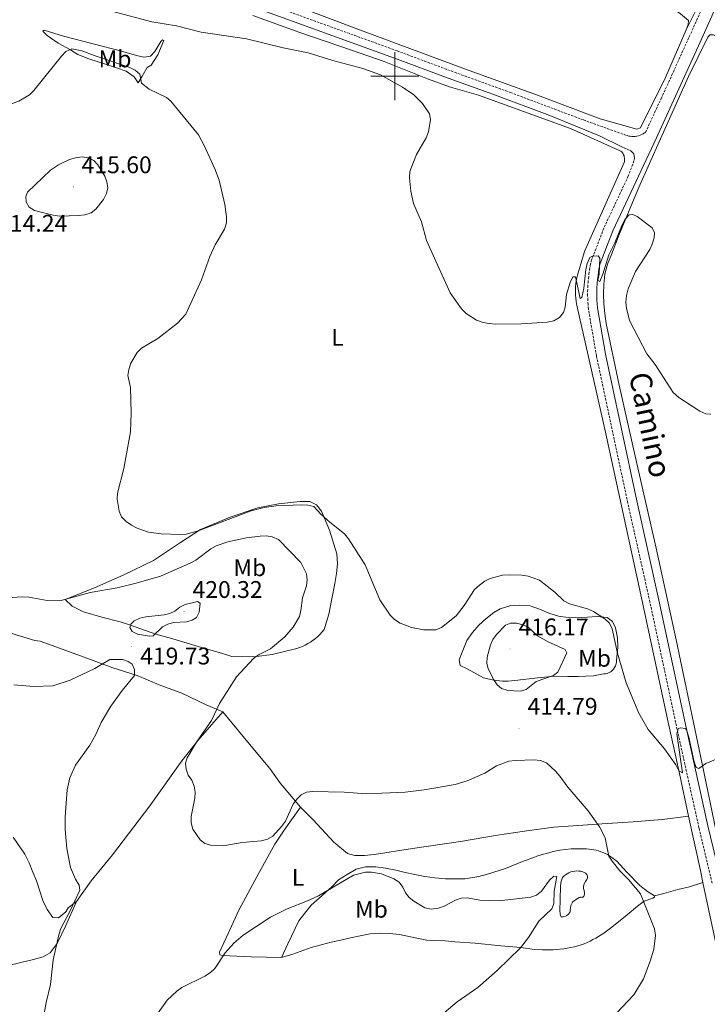
# Model space of a CAD drawing. Units: metres. Extents: x 572681 to 577167, y 4707598 to 4710616.
# Drawn here: x 576344 to 576630, y 4708614 to 4709024 of the extents above; entities that cross this region are included whole.
import ezdxf
from ezdxf.enums import TextEntityAlignment as Align

# ---------------------------------------------------------------- set-up
doc = ezdxf.new("R2010")
doc.units = ezdxf.units.M
doc.header["$MEASUREMENT"] = 0
doc.linetypes.add('TRAZOSX2', pattern=[1.5, 1, -0.5])
for name, color, linetype, lineweight in [('Carátula', 7, 'Continuous', 5), ('Level 12', 142, 'Continuous', 0), ('Level 20', 19, 'Continuous', 0), ('Level 21', 19, 'Continuous', 0), ('Level 36', 19, 'Continuous', 40), ('Level 37', 92, 'Continuous', 0), ('Level 41', 39, 'Continuous', 0), ('Level 44', 19, 'Continuous', 0), ('Level 5', 36, 'Continuous', 0), ('Level 51', 142, 'Continuous', 0), ('Level 63', 7, 'Continuous', 0), ('Level 7', 1, 'Continuous', 0)]:
    doc.layers.add(name, color=color, linetype=linetype, lineweight=lineweight)
doc.styles.add('Arial', font='ARIAL.TTF', dxfattribs={"height": 0.2})

# ---------------------------------------------------------------- blocks, each defined once
blk = doc.blocks.new('5PATER')
at = {"layer": 'Carátula', "linetype": 'Continuous', "lineweight": 5}
h = blk.add_hatch(color=250, dxfattribs=at)
edge = h.paths.add_edge_path()
edge.add_ellipse((0, 0), major_axis=(-1.33, -1.34), ratio=0.999422, start_angle=0, end_angle=360)

msp = doc.modelspace()

# ---------------------------------------------------------------- linework, layer by layer
at = {"layer": 'Level 12', "color": 142, "linetype": 'Continuous', "lineweight": 0}
msp.add_polyline3d([(576578.01, 4708658.21, 419.35), (576578.65, 4708658.71, 419.35), (576578.91, 4708659.43, 419.35), (576578.9, 4708660.15, 419.35), (576578.74, 4708661.09, 419.35), (576578.5, 4708661.99, 419.35), (576578.45, 4708662.86, 419.35), (576578.74, 4708663.96, 419.35), (576579.34, 4708664.87, 419.35), (576579.82, 4708665.63, 419.35), (576580.15, 4708666.39, 419.35), (576580.14, 4708667.07, 419.35), (576579.83, 4708667.75, 419.35), (576579.26, 4708668.27, 419.35), (576578.16, 4708668.9, 419.35), (576577.35, 4708669.11, 419.35), (576576.52, 4708669.23, 419.35), (576575.68, 4708669.26, 419.35), (576574.84, 4708669.21, 419.35), (576574.02, 4708669.06, 419.35), (576573.21, 4708668.83, 419.35), (576572.43, 4708668.51, 419.35), (576571.7, 4708668.11, 419.35), (576571.01, 4708667.63, 419.35), (576570.37, 4708667.08, 419.35), (576569.8, 4708666.47, 419.35), (576569.21, 4708665.02, 419.35), (576568.89, 4708663.06, 419.35), (576568.77, 4708657.28, 419.35), (576568.67, 4708652.86, 419.35), (576568.76, 4708651.42, 419.35), (576568.88, 4708650.74, 419.35), (576569.27, 4708650.14, 419.35), (576569.61, 4708650.15, 419.35), (576570.06, 4708650.19, 419.35), (576570.66, 4708650.35, 419.35), (576571.49, 4708650.73, 419.35), (576571.7, 4708650.85, 419.35), (576571.9, 4708650.98, 419.35), (576572.09, 4708651.13, 419.35), (576572.26, 4708651.29, 419.35), (576572.42, 4708651.47, 419.35), (576572.56, 4708651.66, 419.35), (576572.69, 4708651.86, 419.35), (576572.8, 4708652.07, 419.35), (576572.89, 4708652.29, 419.35), (576572.96, 4708652.52, 419.35), (576573.01, 4708652.75, 419.35), (576573.15, 4708654.19, 419.35), (576573.17, 4708654.52, 419.35), (576573.23, 4708654.84, 419.35), (576573.32, 4708655.15, 419.35), (576573.44, 4708655.46, 419.35), (576573.59, 4708655.75, 419.35), (576573.77, 4708656.03, 419.35), (576573.97, 4708656.29, 419.35), (576574.2, 4708656.52, 419.35), (576574.45, 4708656.73, 419.35), (576574.72, 4708656.92, 419.35), (576575, 4708657.08, 419.35), (576576.02, 4708657.81, 419.35), (576576.65, 4708658.19, 419.35), (576577.14, 4708658.28, 419.35), (576577.48, 4708658.32, 419.35), (576578.01, 4708658.21, 419.35)], dxfattribs=at)
at = {"layer": 'Level 20', "color": 19, "linetype": 'Continuous', "lineweight": 0, "ltscale": 0.5}
for points in [[(576621.23, 4709019.33, 402.94), (576612.53, 4708999.44, 403.31), (576602.19, 4708978.55, 403.86), (576600.69, 4708978, 403.86), (576585.38, 4708982.21, 404.23), (576559.36, 4708992.12, 404.6), (576529.48, 4709002.89, 404.42), (576486.85, 4709018.74, 404.42), (576441.56, 4709035.98, 404.23), (576434.57, 4709039.15, 404.23), (576433.51, 4709039.9, 404.23)], [(576621.23, 4709019.33, 402.94), (576627.03, 4709030.9, 403.55)]]:
    msp.add_polyline3d(points, dxfattribs=at)
at = {"layer": 'Level 21', "color": 19, "linetype": 'TRAZOSX2', "lineweight": 0}
for points in [[(576435.2, 4709034.39, 404.87), (576501, 4709010.56, 405.17), (576523.41, 4709002.17, 405.17), (576548.05, 4708993.23, 404.8), (576578.47, 4708981.78, 404.43), (576596.6, 4708975.26, 404.43), (576597.27, 4708975.09, 404.49), (576597.96, 4708974.98, 404.54), (576598.65, 4708974.92, 404.59), (576599.35, 4708974.92, 404.63), (576600.04, 4708974.97, 404.65), (576600.73, 4708975.08, 404.67), (576601.4, 4708975.24, 404.68), (576602.06, 4708975.45, 404.68), (576602.71, 4708975.72, 404.66), (576603.32, 4708976.04, 404.64), (576603.91, 4708976.4, 404.61), (576604.29, 4708976.63, 404.61), (576610.73, 4708990.62, 403.6), (576622.45, 4709016.35, 403.42), (576634.54, 4709043.53, 403.42)], [(576587.1, 4708937.12, 405.92), (576596.99, 4708958.19, 405.21), (576599.62, 4708965.09, 404.61)], [(576631.98, 4708664.19, 413.3), (576626.51, 4708687.2, 412.37), (576617.43, 4708728.16, 410.72), (576606.11, 4708781.14, 409.06), (576596.89, 4708822.43, 407.95), (576583.88, 4708883.57, 406.84), (576580.53, 4708903.1, 406.66), (576580.37, 4708905, 406.68), (576580.26, 4708906.8, 406.68), (576580.21, 4708908.61, 406.67), (576580.21, 4708910.41, 406.65), (576580.27, 4708912.21, 406.61), (576580.37, 4708914.01, 406.56), (576580.53, 4708915.81, 406.5), (576580.73, 4708917.6, 406.42), (576580.99, 4708919.39, 406.33), (576581.31, 4708921.17, 406.22), (576581.72, 4708923.19, 406.1), (576587.1, 4708937.12, 405.92)]]:
    msp.add_polyline3d(points, dxfattribs=at)
at = {"layer": 'Level 21', "color": 19, "linetype": 'Continuous', "lineweight": 0}
for points in [[(576635.71, 4708665.08, 413.3), (576630.24, 4708688.06, 412.37), (576621.17, 4708728.98, 410.72), (576609.86, 4708781.95, 409.06), (576600.63, 4708823.25, 407.95), (576587.64, 4708884.29, 406.84), (576584.33, 4708903.59, 406.66), (576584.19, 4708905.28, 406.68), (576584.09, 4708906.97, 406.68), (576584.04, 4708908.66, 406.67), (576584.04, 4708910.35, 406.65), (576584.09, 4708912.05, 406.61), (576584.19, 4708913.74, 406.56), (576584.34, 4708915.42, 406.5), (576584.53, 4708917.11, 406.42), (576584.78, 4708918.78, 406.33), (576585.07, 4708920.45, 406.22), (576585.41, 4708922.11, 406.1), (576590.62, 4708935.61, 405.92), (576608.82, 4708974.37, 404.61), (576615.26, 4708988.36, 403.6), (576627, 4709014.13, 403.42), (576639.05, 4709041.24, 403.42)], [(576599.62, 4708965.09, 404.61), (576599.76, 4708965.85, 404.61), (576599.37, 4708967.66, 404.61), (576598.14, 4708968.93, 404.61), (576594.42, 4708970.55, 404.61), (576585.16, 4708975.13, 404.43), (576564.44, 4708983.59, 404.43), (576540.85, 4708992.47, 404.61), (576522.27, 4708999.13, 405.17), (576499.88, 4709007.51, 405.17), (576434.07, 4709031.35, 404.87)]]:
    msp.add_polyline3d(points, dxfattribs=at)
at = {"layer": 'Level 36', "color": 92, "linetype": 'Continuous', "lineweight": 0}
for points in [[(576433.51, 4709039.9, 404.23), (576433.42, 4709040.88, 404.23), (576433.49, 4709041.94, 404.23), (576434.99, 4709042.86, 404.23), (576460.33, 4709053.04, 404.05), (576492.44, 4709066.31, 404.05), (576527.63, 4709080.45, 403.68), (576530.56, 4709082.3, 403.13), (576531.99, 4709082.47, 402.94), (576533.59, 4709081.73, 402.94), (576552.6, 4709069.93, 403.31), (576580.77, 4709050.83, 403.13), (576609.22, 4709032.56, 402.94), (576618.81, 4709026.02, 402.94), (576622.09, 4709023.19, 402.94), (576621.96, 4709021.52, 402.94), (576621.23, 4709019.33, 402.94)], [(576440.99, 4709025.31, 404.79), (576460.58, 4709018.24, 404.64), (576481.99, 4709010.86, 404.79), (576495.61, 4709006.12, 404.79), (576513.61, 4708998.91, 404.64), (576523.14, 4708995.5, 404.79), (576534.87, 4708992.09, 404.38), (576573.02, 4708978.24, 404.38), (576594.05, 4708968.81, 404.38), (576594.38, 4708968.47, 404.44), (576594.68, 4708968.11, 404.49), (576594.94, 4708967.71, 404.53), (576595.16, 4708967.29, 404.56), (576595.33, 4708966.85, 404.57), (576595.46, 4708966.4, 404.57), (576595.54, 4708965.93, 404.56), (576595.57, 4708965.46, 404.53), (576595.56, 4708964.99, 404.49), (576595.5, 4708964.52, 404.44), (576595.39, 4708964.06, 404.38), (576588.53, 4708948.58, 405.3), (576578.95, 4708927.02, 406.4), (576575.97, 4708917.24, 406.4), (576575.7, 4708916.06, 406.47), (576575.49, 4708914.86, 406.52), (576575.33, 4708913.66, 406.55), (576575.21, 4708912.45, 406.58), (576575.15, 4708911.25, 406.59), (576575.14, 4708910.03, 406.59), (576575.17, 4708908.82, 406.58), (576575.26, 4708907.61, 406.55), (576575.39, 4708906.41, 406.52), (576575.58, 4708905.21, 406.47), (576575.81, 4708904.02, 406.4), (576587.33, 4708853.16, 407.33), (576603.01, 4708781.04, 409.36), (576613.13, 4708733.72, 410.46), (576618.38, 4708709.75, 411.2), (576622.19, 4708692.06, 412.09)], [(576814.63, 4709024.81, 401.15), (576801.76, 4709020.43, 401.15), (576780.46, 4709013.25, 401.15), (576763.45, 4709008.22, 401.33), (576748.53, 4709004.73, 401.52), (576733.82, 4709002.91, 401.7), (576718.51, 4709000.93, 401.88), (576703.26, 4708999.7, 402.62), (576689.96, 4709000.31, 402.62), (576674.84, 4709001.65, 402.81), (576664.24, 4709003.72, 402.81), (576656.73, 4709006.36, 402.99), (576644.89, 4709011.29, 402.99), (576635.32, 4709015.86, 403.18), (576632.59, 4709017.19, 403.18), (576631.08, 4709017.17, 403.36), (576630.18, 4709016.18, 403.36), (576622.21, 4708999.93, 403.18), (576610.49, 4708973.89, 403.73), (576601.35, 4708953.39, 404.65), (576593.33, 4708934.19, 406.31), (576590.1, 4708925.77, 406.68), (576588.48, 4708921.75, 406.86)], [(576393.34, 4708997.18, 411.01), (576391.69, 4708999.77, 411.01), (576388.3, 4709002.15, 411.16), (576384.36, 4709003.47, 411.16), (576380.5, 4709004.72, 411.31), (576376.64, 4709005.97, 411.31), (576372.86, 4709007.29, 411.31), (576368.17, 4709008.99, 411.01), (576365.23, 4709010.99, 410.12), (576360.09, 4709013.77, 409.53), (576355.49, 4709016.99, 408.79), (576353.68, 4709018.75, 408.05), (576354.22, 4709019.13, 408.05), (576362.24, 4709016.71, 407.75), (576374.66, 4709013.49, 407.6), (576386.32, 4709010.36, 407.6), (576392.67, 4709008.64, 407.46), (576395.7, 4709007.93, 407.75), (576396.84, 4709008, 407.75), (576398.44, 4709008.37, 407.6), (576400.2, 4709010.25, 407.16), (576402.81, 4709014.4, 406.71), (576403.43, 4709015.15, 406.71), (576403.96, 4709014.92, 407.01), (576401.48, 4709008.87, 408.05), (576398.71, 4709004.65, 408.79), (576397.11, 4709003.67, 409.08), (576395.03, 4709000.05, 409.83), (576393.34, 4708997.18, 411.01)], [(576588.48, 4708921.75, 406.86), (576587.39, 4708917.58, 406.86), (576586.98, 4708913.5, 406.86), (576586.81, 4708909.27, 406.86), (576587, 4708905.26, 406.86), (576587.42, 4708901.19, 406.13), (576587.92, 4708897.12, 406.13), (576593.34, 4708871.49, 406.31), (576600.66, 4708838.79, 407.05), (576608.75, 4708803.53, 408.16), (576616.96, 4708765.4, 409.45), (576627.81, 4708713.77, 410.92), (576633.63, 4708685.74, 412.21)], [(576362.98, 4708782.28, 415.29), (576375.16, 4708787.11, 414.1), (576387.04, 4708792.4, 413.66), (576399.76, 4708798.44, 412.77), (576410.98, 4708806.01, 411.44), (576419.29, 4708811.33, 411.14), (576431.63, 4708816.47, 410.99), (576443.04, 4708820.39, 410.7), (576451.7, 4708822.07, 410.25), (576460.67, 4708823.05, 409.96), (576464.69, 4708823.02, 409.96), (576467.41, 4708821.63, 410.25), (576469.51, 4708818.96, 410.55), (576472.86, 4708811.04, 411.29), (576475.96, 4708801.23, 411.29), (576476.16, 4708797.13, 411.29), (576475.82, 4708793.03, 411.29), (576475.1, 4708788.94, 411.59), (576472.64, 4708776.14, 411.88), (576470.62, 4708769.71, 412.03), (576469.81, 4708768.71, 412.03), (576468.96, 4708767.77, 412.05), (576468.05, 4708766.87, 412.08), (576467.08, 4708766.03, 412.14), (576466.08, 4708765.24, 412.2), (576465.03, 4708764.52, 412.28), (576463.93, 4708763.85, 412.38), (576462.81, 4708763.25, 412.49), (576461.65, 4708762.71, 412.62), (576460.46, 4708762.24, 412.76), (576459.25, 4708761.84, 412.92), (576448.99, 4708759.34, 414.55), (576442.53, 4708758.56, 415.29), (576436.61, 4708758.31, 416.18), (576432.29, 4708758.49, 417.36), (576428.43, 4708759.81, 417.51), (576418.21, 4708762.63, 419), (576407.69, 4708765.83, 419.88), (576400.65, 4708767.86, 419.88), (576389.68, 4708771.67, 419.59), (576385.89, 4708772.91, 419.44), (576378.17, 4708774.87, 418.7), (576370.53, 4708777.14, 417.51), (576365.84, 4708779.45, 416.18), (576362.98, 4708782.28, 415.29)], [(576548.3, 4708779.72, 411.88), (576552.07, 4708779.92, 411.88), (576556.31, 4708779.59, 412.43), (576560.25, 4708778.19, 412.43), (576564.05, 4708776.5, 412.43), (576568.06, 4708775.26, 412.25), (576572.15, 4708774.7, 411.88), (576576.15, 4708774.59, 411.51), (576584.23, 4708775.21, 410.4), (576588.39, 4708774.73, 410.22), (576590.52, 4708773.09, 410.22), (576591.84, 4708770.39, 410.22), (576592.56, 4708766.24, 410.22), (576592.83, 4708762.24, 410.22), (576592.21, 4708757.02, 410.96), (576592.19, 4708756.22, 411.05), (576592.05, 4708755.42, 411.16), (576591.8, 4708754.65, 411.3), (576591.44, 4708753.93, 411.46), (576590.98, 4708753.27, 411.64), (576590.43, 4708752.68, 411.82), (576589.8, 4708752.18, 412.02), (576589.1, 4708751.78, 412.22), (576588.35, 4708751.48, 412.42), (576587.57, 4708751.29, 412.61), (576586.76, 4708751.22, 412.8), (576582.69, 4708750.42, 413.35), (576576.27, 4708750.12, 415.01), (576572.04, 4708750.23, 415.38), (576567.28, 4708750.32, 415.2), (576565.02, 4708750.22, 415.2), (576559.51, 4708749.56, 415.2), (576549.93, 4708748.54, 415.57), (576547.14, 4708748.21, 415.38), (576544.79, 4708748.26, 415.01), (576541.24, 4708748.6, 414.83), (576536.85, 4708749.68, 414.46), (576530.08, 4708753.38, 413.35), (576527.27, 4708754.71, 412.43), (576526.79, 4708757.05, 412.25), (576527.45, 4708758.95, 412.06), (576530.03, 4708765.17, 411.88), (576532.33, 4708768.44, 411.88), (576534.94, 4708771.49, 411.88), (576537.93, 4708774.17, 411.88), (576541.15, 4708776.77, 412.06), (576543.85, 4708778.39, 412.25), (576548.3, 4708779.72, 411.88)], [(576340.79, 4708768.13, 417.36), (576350.32, 4708765.17, 417.66), (576352.6, 4708764.84, 417.96), (576369.69, 4708758.63, 419.74), (576382.85, 4708753.82, 419.74), (576392.84, 4708750.55, 419.74), (576402.07, 4708746.68, 418.55), (576411.45, 4708743.26, 417.36), (576421.57, 4708738.32, 415.29), (576428.53, 4708735.53, 414.4)], [(576367.63, 4708656.6, 420.18), (576373.77, 4708665.12, 419.59), (576382.66, 4708675.97, 418.85), (576398.16, 4708696.41, 417.81), (576411.51, 4708715.04, 416.77), (576418.26, 4708723.63, 416.03), (576428.53, 4708735.53, 414.4)], [(576428.53, 4708735.53, 414.4), (576438.89, 4708722.85, 413.81), (576448.06, 4708711.85, 413.81), (576452.56, 4708705.59, 414.25), (576460.75, 4708695.74, 415.44)], [(576460.75, 4708695.74, 415.44), (576454.07, 4708686.16, 417.51), (576450.15, 4708680.35, 417.96), (576443.68, 4708668.64, 418.85), (576435.28, 4708653.16, 420.62), (576429.87, 4708641.37, 420.77), (576427.17, 4708635.39, 420.92), (576427.24, 4708634.41, 420.92), (576428.22, 4708634.1, 420.92), (576440.43, 4708633.54, 422.11), (576452.87, 4708633.29, 423)], [(576460.75, 4708695.74, 415.44), (576466.09, 4708690.46, 416.92), (576474.67, 4708681.28, 418.7), (576480.32, 4708676.46, 419.29), (576483.34, 4708675.67, 419.29), (576487.37, 4708675.72, 419.14), (576491.47, 4708676.14, 419), (576507.42, 4708678.66, 418.7), (576527.33, 4708681.45, 418.33), (576542.71, 4708684.19, 418.33), (576554.02, 4708685.83, 416.85), (576566.09, 4708687.47, 416.12), (576584.21, 4708688.73, 414.64), (576599.15, 4708689.65, 412.8), (576611.23, 4708690.69, 412.06), (576622.19, 4708692.06, 412.09)], [(576628.14, 4708664.4, 413.44), (576627.07, 4708669.44, 413.23), (576622.19, 4708692.06, 412.09)], [(576341.38, 4708683.3, 423.88), (576346.17, 4708676.28, 423.14), (576347.96, 4708672.7, 423), (576349.53, 4708668.81, 422.7), (576351.01, 4708665.08, 422.55), (576352.49, 4708660.9, 422.4), (576353.68, 4708657.02, 422.4), (576355.47, 4708653.21, 422.11), (576357.79, 4708649.93, 421.51), (576360.14, 4708649.68, 421.07), (576363.27, 4708652.24, 420.92), (576364.27, 4708653.9, 421.07), (576367.63, 4708656.6, 420.18)], [(576452.87, 4708633.29, 423), (576455.5, 4708638.88, 422.4), (576460.13, 4708648.47, 421.37), (576462.59, 4708651.72, 421.07), (576465.27, 4708655.03, 420.77), (576468.55, 4708657.97, 420.62), (576473.9, 4708662.63, 419.74), (576476.66, 4708665.56, 419.44), (576480.24, 4708667.73, 419.14), (576483.91, 4708670.05, 419.14), (576487.86, 4708671.01, 419.14), (576492.11, 4708670.9, 419.29), (576496.2, 4708670.41, 419.44), (576500.44, 4708669.54, 419.44), (576504.38, 4708668.67, 419.44), (576508.39, 4708667.8, 419.44), (576512.48, 4708666.93, 419.44), (576516.73, 4708666.44, 419.59), (576521.05, 4708665.95, 419.59), (576525.15, 4708665.92, 419.59), (576529.32, 4708665.96, 419.59), (576533.35, 4708666.69, 419.74), (576535.02, 4708666.9, 420.03), (576538.63, 4708667.96, 419.85), (576546.08, 4708670.23, 419.57), (576553.83, 4708673.42, 419.29), (576555.14, 4708673.93, 419.2), (576556.46, 4708674.41, 419.11), (576557.79, 4708674.89, 419.02), (576559.12, 4708675.34, 418.93), (576560.46, 4708675.77, 418.85), (576561.81, 4708676.18, 418.76), (576563.16, 4708676.57, 418.68), (576564.52, 4708676.94, 418.6), (576565.88, 4708677.29, 418.52), (576567.25, 4708677.61, 418.45), (576568.62, 4708677.92, 418.37), (576573.3, 4708678.43, 417.82), (576578.78, 4708678.49, 417.26), (576579.78, 4708678.45, 417.21), (576580.79, 4708678.37, 417.14), (576581.79, 4708678.24, 417.06), (576582.78, 4708678.07, 416.97), (576583.76, 4708677.85, 416.87), (576584.73, 4708677.58, 416.76), (576585.69, 4708677.27, 416.64), (576586.63, 4708676.91, 416.51), (576587.56, 4708676.51, 416.37), (576588.46, 4708676.07, 416.22), (576589.35, 4708675.59, 416.07), (576592.32, 4708673.39, 415.61), (576596.56, 4708668.79, 415.42), (576601.91, 4708663.26, 415.14), (576605.07, 4708660.69, 414.87), (576608.04, 4708658.95, 414.96)], [(576608.04, 4708658.95, 414.96), (576611.95, 4708659.9, 414.04), (576617.75, 4708661.47, 413.67), (576622.5, 4708662.58, 413.67), (576628.14, 4708664.4, 413.44)], [(576647.79, 4708399.76, 416.17), (576649.01, 4708402.35, 416.26), (576650.09, 4708405.01, 416.35), (576651.04, 4708407.71, 416.45), (576651.85, 4708410.46, 416.55), (576653.95, 4708419.17, 417.28), (576656.21, 4708432.49, 417.65), (576658.74, 4708449.67, 418.02), (576660.49, 4708469.1, 418.02), (576661.7, 4708482.86, 418.02), (576661.4, 4708495.78, 417.65), (576660.7, 4708504.91, 417.65), (576659.79, 4708511.55, 417.65), (576657.59, 4708526.18, 417.65), (576654.05, 4708545.55, 417.84), (576649.27, 4708567.93, 417.47), (576644.08, 4708592.8, 416.18), (576634.48, 4708634.62, 414.7), (576628.14, 4708664.4, 413.44)], [(576452.87, 4708633.29, 423), (576457.66, 4708634.69, 423.44), (576465.27, 4708637.35, 423.88), (576473.56, 4708639.56, 424.33), (576477.59, 4708640.44, 424.33), (576481.62, 4708641.47, 424.18), (576485.65, 4708642.19, 424.18), (576489.75, 4708643.07, 424.18), (576493.78, 4708643.42, 424.03), (576497.87, 4708643.23, 424.03), (576502.04, 4708642.82, 423.74), (576509.16, 4708641.24, 423.59), (576513.33, 4708640.48, 422.8), (576515.97, 4708640.25, 422.71), (576520.96, 4708640.15, 422.24), (576525.01, 4708639.82, 421.88), (576533.47, 4708639.2, 421.32), (576544.1, 4708638.11, 420.77), (576552.45, 4708637.37, 420.03), (576558.05, 4708636.56, 419.94), (576561.38, 4708636.41, 419.76), (576562.87, 4708636.38, 419.68), (576564.36, 4708636.39, 419.6), (576565.85, 4708636.44, 419.51), (576567.33, 4708636.54, 419.42), (576568.81, 4708636.69, 419.34), (576570.29, 4708636.87, 419.24), (576571.76, 4708637.11, 419.15), (576573.23, 4708637.39, 419.05), (576574.68, 4708637.71, 418.95), (576576.13, 4708638.07, 418.85), (576577.56, 4708638.48, 418.74), (576578.8, 4708638.98, 418.73), (576580.02, 4708639.51, 418.7), (576581.22, 4708640.08, 418.66), (576582.41, 4708640.68, 418.6), (576583.59, 4708641.32, 418.53), (576584.74, 4708641.99, 418.45), (576585.88, 4708642.69, 418.35), (576586.99, 4708643.42, 418.24), (576588.09, 4708644.18, 418.11), (576589.16, 4708644.97, 417.97), (576590.21, 4708645.8, 417.82), (576596.61, 4708650.93, 416.99), (576600.95, 4708654.64, 416.44), (576603.76, 4708656.67, 415.51), (576607.37, 4708657.88, 414.96), (576608.05, 4708658.38, 414.96), (576608.04, 4708658.95, 414.96)], [(576367.63, 4708656.6, 420.18), (576363.07, 4708646.24, 420.33), (576359.67, 4708639.06, 420.48), (576356.68, 4708635.14, 421.37), (576353.79, 4708633.57, 421.96), (576349.83, 4708632.47, 423), (576344.51, 4708631.15, 423), (576333.79, 4708628.51, 424.33)]]:
    msp.add_polyline3d(points, dxfattribs=at)
at = {"layer": 'Level 5', "color": 36, "linetype": 'Continuous', "lineweight": 0}
for points in [[(576277.85, 4709027.51, 410), (576279.91, 4709022.9, 410), (576281.93, 4709015.23, 410), (576282.34, 4709012.77, 410), (576282.74, 4709004.98, 410), (576283.54, 4709002.36, 410), (576284.71, 4708999.93, 410), (576286.19, 4708997.8, 410), (576288.21, 4708996.07, 410), (576292.69, 4708993.36, 410), (576295.15, 4708992.49, 410), (576305.35, 4708991.18, 410), (576312.83, 4708989.19, 410), (576320.43, 4708987.59, 410), (576328.12, 4708987.26, 410), (576338.63, 4708987.74, 410), (576343.71, 4708989.68, 410), (576348.13, 4708992.26, 410), (576349.88, 4708994.04, 410), (576361.41, 4709008.38, 410)], [(576618.07, 4708866.27, 405), (576615.78, 4708868.41, 405), (576608.29, 4708880.02, 405), (576604.89, 4708884.46, 405), (576597.68, 4708898.32, 405), (576596.36, 4708903.4, 405), (576596.1, 4708905.93, 405), (576596.32, 4708908.8, 405), (576597.02, 4708911.55, 405), (576600.09, 4708918.79, 405), (576606.01, 4708927.92, 405), (576607.1, 4708930.17, 405), (576607.89, 4708932.75, 405), (576607.99, 4708934.84, 405), (576606.98, 4708936.85, 405), (576600.84, 4708941.57, 405), (576599.04, 4708942.42, 405), (576597.49, 4708942.34, 405), (576595.76, 4708940.54, 405), (576594.57, 4708938.17, 405), (576591.51, 4708930.59, 405), (576589.08, 4708925.72, 405), (576586.58, 4708917.64, 405), (576585.26, 4708914.52, 405), (576584.47, 4708914.98, 405), (576584.47, 4708915.1, 405), (576584.95, 4708917.56, 405), (576585.33, 4708924.31, 405), (576584.62, 4708925.22, 405), (576582.27, 4708925.1, 405), (576581.1, 4708924.56, 405), (576580.05, 4708922.1, 405), (576579.48, 4708919.52, 405), (576578.68, 4708911.76, 405), (576577.83, 4708907.87, 405), (576577.05, 4708907.51, 405), (576575.13, 4708916.54, 405), (576574.04, 4708916.48, 405), (576572.88, 4708914.11, 405), (576571.36, 4708909.17, 405), (576570.83, 4708903.94, 405), (576570.21, 4708901.71, 405), (576568.45, 4708899.63, 405), (576566.12, 4708898.21, 405), (576563.43, 4708897.64, 405), (576552.7, 4708897, 405), (576541.85, 4708896.8, 405), (576539.29, 4708897.03, 405), (576536.72, 4708897.49, 405), (576534.06, 4708898.49, 405), (576529.67, 4708901.23, 405), (576527.77, 4708903.12, 405), (576523.05, 4708909.9, 405), (576513.15, 4708931.64, 405), (576511.16, 4708939.45, 405), (576507.85, 4708946.97, 405), (576506.66, 4708952.1, 405), (576506.14, 4708957.69, 405), (576506.3, 4708960.29, 405), (576509, 4708967.46, 405), (576513.04, 4708974.4, 405), (576514, 4708976.81, 405), (576514.93, 4708982.01, 405), (576514.5, 4708984.35, 405), (576511.61, 4708988.58, 405), (576507.89, 4708992.19, 405), (576503.27, 4708995.42, 405), (576494.09, 4709000.51, 405), (576486.8, 4709003.15, 405), (576474.24, 4709006.54, 405), (576464, 4709009.72, 405), (576453.63, 4709011.79, 405), (576438.37, 4709015.57, 405), (576419.48, 4709018.36, 405), (576409.3, 4709020.98, 405), (576398.99, 4709022.68, 405), (576383.32, 4709026.75, 405)], [(576361.41, 4709008.38, 410), (576363.3, 4709010.26, 410), (576365.73, 4709011.35, 410), (576369.94, 4709010.57, 410), (576374.99, 4709008.57, 410), (576389.87, 4709003.68, 410), (576392.14, 4709002.57, 410), (576394.06, 4709000.85, 410), (576394.68, 4708997.13, 410), (576397.96, 4708994.65, 410), (576405.05, 4708991.2, 410), (576406.97, 4708989.6, 410), (576418.41, 4708975.54, 410), (576420.93, 4708970.88, 410), (576425.23, 4708961.49, 410), (576427.04, 4708956.71, 410), (576429.31, 4708946.57, 410), (576430.03, 4708941.42, 410), (576429.99, 4708938.92, 410), (576429.26, 4708936.35, 410), (576425.34, 4708929.81, 410), (576423.07, 4708924.97, 410), (576419.69, 4708915.19, 410), (576413.18, 4708900.95, 410), (576409.68, 4708897.23, 410), (576401.56, 4708890.89, 410), (576394.73, 4708886.76, 410), (576392.91, 4708884.97, 410), (576390.22, 4708880.56, 410), (576389.37, 4708877.99, 410), (576389.05, 4708875.51, 410), (576390.07, 4708870.42, 410), (576390.34, 4708859.75, 410), (576390.11, 4708851.99, 410), (576387.33, 4708836.69, 410), (576384.71, 4708826.42, 410), (576384.64, 4708823.92, 410), (576385.35, 4708818.95, 410), (576386.45, 4708816.63, 410), (576388.27, 4708814.75, 410), (576390.55, 4708813.16, 410), (576392.96, 4708811.94, 410), (576397.68, 4708810.27, 410), (576402.88, 4708809.51, 410), (576410.77, 4708809.22, 410), (576413.32, 4708809.48, 410), (576418.22, 4708810.78, 410), (576440.27, 4708819.13, 410), (576445.7, 4708820.5, 410), (576450.71, 4708821.18, 410), (576461.33, 4708821.66, 410), (576463.88, 4708821.54, 410), (576466.31, 4708820.95, 410), (576469.22, 4708817.78, 410), (576473.05, 4708814.34, 410), (576479.13, 4708809.53, 410), (576480.8, 4708807.45, 410), (576487.73, 4708796.67, 410), (576493.75, 4708782.08, 410), (576498.11, 4708775.68, 410), (576499.93, 4708773.94, 410), (576502.21, 4708772.36, 410), (576506.95, 4708770.62, 410), (576511.91, 4708769.61, 410), (576517.09, 4708769.57, 410), (576519.42, 4708770.62, 410), (576525.49, 4708775.47, 410), (576528.84, 4708779.78, 410), (576533.2, 4708786.36, 410), (576535.24, 4708788.17, 410), (576537.41, 4708789.88, 410), (576539.67, 4708790.95, 410), (576544.81, 4708792.32, 410), (576547.59, 4708792.53, 410), (576552.87, 4708792.35, 410), (576555.44, 4708791.87, 410), (576560.16, 4708790.22, 410), (576566.51, 4708785.24, 410), (576570.31, 4708781.72, 410), (576572.6, 4708780.45, 410), (576580.2, 4708778.35, 410), (576582.62, 4708777.29, 410), (576587.33, 4708774.18, 410), (576589.29, 4708772.32, 410), (576590.37, 4708770.03, 410), (576592.67, 4708759.89, 410), (576596.26, 4708747.49, 410), (576601.45, 4708734.98, 410), (576605.37, 4708728.18, 410), (576612.21, 4708720.08, 410), (576616.84, 4708713.4, 410), (576618.09, 4708710.93, 410), (576619.63, 4708710.04, 410), (576617.3, 4708726.38, 410), (576617.79, 4708728.43, 410), (576618.74, 4708728.75, 410), (576620.92, 4708728.53, 410), (576621.46, 4708727.62, 410), (576622.28, 4708724.97, 410), (576624.48, 4708714.64, 410), (576625.3, 4708712.26, 410)], [(576356.89, 4708960.86, 415), (576347.28, 4708951.78, 415), (576346.56, 4708950, 415), (576346.79, 4708947.65, 415), (576347.99, 4708945.46, 415), (576350.16, 4708944.13, 415), (576357.98, 4708942.16, 415), (576360.7, 4708941.81, 415), (576368.54, 4708941.99, 415), (576371.21, 4708942.3, 415), (576373.82, 4708943.18, 415), (576375.7, 4708944.71, 415), (576378.86, 4708948.7, 415), (576380.14, 4708951.12, 415), (576380.66, 4708953.57, 415), (576380.32, 4708956.05, 415), (576379.47, 4708958.43, 415), (576376.61, 4708963.11, 415), (576374.87, 4708964.89, 415), (576372.49, 4708966, 415), (576370.01, 4708966.41, 415), (576367.26, 4708966.03, 415), (576364.78, 4708965.28, 415), (576360.2, 4708963.17, 415), (576356.89, 4708960.86, 415)], [(576631.5, 4708859.42, 405), (576629.32, 4708859.48, 405), (576626.87, 4708860.57, 405), (576618.07, 4708866.27, 405)], [(576334.45, 4708782.65, 415), (576345.15, 4708783.35, 415), (576347.82, 4708783.18, 415), (576355.55, 4708781.77, 415), (576360.73, 4708781.72, 415), (576373.33, 4708785.13, 415), (576384.57, 4708787.06, 415), (576392.55, 4708788.97, 415), (576402.56, 4708791.95, 415), (576414.94, 4708797.35, 415), (576417.29, 4708798.61, 415), (576423.57, 4708803.28, 415), (576425.8, 4708804.51, 415), (576430.61, 4708806.18, 415), (576438.41, 4708807.94, 415), (576443.98, 4708808.64, 415), (576446.51, 4708808.72, 415), (576448.98, 4708808.31, 415), (576451.66, 4708807.25, 415), (576460.91, 4708797.62, 415), (576463.36, 4708792.94, 415), (576463.65, 4708790.46, 415), (576463.37, 4708787.97, 415), (576461.6, 4708782.85, 415), (576461.01, 4708777.67, 415), (576460.39, 4708775.11, 415), (576457.76, 4708770.68, 415), (576454.34, 4708766.69, 415), (576448.36, 4708761.74, 415), (576443.34, 4708759.13, 415), (576441.28, 4708757.72, 415), (576434.26, 4708749.98, 415), (576427.09, 4708738.9, 415), (576423.88, 4708731.87, 415), (576417.63, 4708722.91, 415), (576413.72, 4708716.33, 415), (576413.01, 4708714.17, 415), (576413.26, 4708711.68, 415), (576414.15, 4708709.13, 415), (576415.6, 4708707.02, 415), (576416.67, 4708704.58, 415), (576416.96, 4708702.05, 415), (576416.85, 4708699.54, 415), (576415.35, 4708691.96, 415), (576415.31, 4708689.26, 415), (576416.09, 4708686.61, 415), (576419.03, 4708682.2, 415), (576421.06, 4708680.73, 415), (576423.54, 4708679.93, 415), (576428.73, 4708679.69, 415), (576436.59, 4708681.04, 415), (576444.65, 4708681.83, 415)], [(576408.63, 4708777.43, 420), (576410.58, 4708778.99, 420), (576412.89, 4708780.14, 420), (576418.05, 4708781.35, 420), (576419.04, 4708780.65, 420), (576418.63, 4708776.98, 420), (576417.51, 4708774.75, 420), (576415.83, 4708773.62, 420), (576413.43, 4708772.93, 420), (576408.06, 4708772.66, 420), (576405.61, 4708771.98, 420), (576403.41, 4708770.78, 420), (576399.6, 4708767.17, 420), (576398.07, 4708766.94, 420), (576393, 4708767.8, 420), (576390.81, 4708768.96, 420), (576389.81, 4708770.6, 420), (576390.21, 4708771.92, 420), (576391.68, 4708773.39, 420), (576394, 4708774.41, 420), (576396.47, 4708775, 420), (576404.09, 4708775.86, 420), (576406.48, 4708776.44, 420), (576408.63, 4708777.43, 420)], [(576539.84, 4708763.33, 415), (576540.85, 4708765.61, 415), (576542.35, 4708767.65, 415), (576546.01, 4708771.54, 415), (576548.19, 4708772.4, 415), (576550.69, 4708772.43, 415), (576553.24, 4708771.75, 415), (576555.5, 4708770.67, 415), (576559.35, 4708767.13, 415), (576563.75, 4708764.55, 415), (576570.8, 4708761.47, 415), (576571.57, 4708760.01, 415), (576567.82, 4708752.05, 415), (576566.08, 4708750.62, 415), (576558.86, 4708748.14, 415), (576554.58, 4708744.83, 415), (576552.16, 4708744.14, 415), (576547.06, 4708744.31, 415), (576544.37, 4708745.17, 415), (576542.56, 4708746.72, 415), (576541.17, 4708748.79, 415), (576538.89, 4708753.36, 415), (576538.35, 4708755.75, 415), (576538.48, 4708758.28, 415), (576539.84, 4708763.33, 415)], [(576341.66, 4708746.77, 420), (576349.95, 4708746.02, 420), (576357.77, 4708746.36, 420), (576365.08, 4708748.7, 420), (576375.31, 4708753.5, 420), (576381.53, 4708757.26, 420), (576386.85, 4708757.2, 420), (576389.21, 4708756.38, 420), (576390.78, 4708755.35, 420), (576391.85, 4708753.1, 420), (576391.85, 4708750.55, 420), (576386.61, 4708744.35, 420), (576382, 4708737.87, 420), (576377.87, 4708730.97, 420), (576375.7, 4708726.07, 420), (576373.2, 4708721.57, 420), (576367.23, 4708713.21, 420), (576364.9, 4708708.06, 420), (576363.83, 4708703.01, 420), (576362.95, 4708691.72, 420), (576362.91, 4708686.56, 420), (576363.65, 4708678.58, 420), (576365.15, 4708670.69, 420), (576367.31, 4708665.84, 420), (576368.81, 4708663.36, 420), (576369.03, 4708661.31, 420), (576364.92, 4708652.32, 420), (576361.19, 4708645.25, 420), (576360.31, 4708642.62, 420), (576358.02, 4708632.23, 420), (576356.89, 4708622.04, 420), (576355.02, 4708614.44, 420), (576353.49, 4708606.11, 420)], [(576444.65, 4708681.83, 415), (576447.15, 4708682.5, 415), (576449.3, 4708683.78, 415), (576452.98, 4708687.78, 415), (576454.64, 4708689.94, 415), (576457.73, 4708697.11, 415), (576459.28, 4708699.17, 415), (576461.1, 4708700.92, 415), (576463.33, 4708702.03, 415), (576465.83, 4708702.38, 415), (576478.95, 4708702.06, 415), (576488.21, 4708701.39, 415), (576504.39, 4708702, 415), (576512.24, 4708703.04, 415), (576525.08, 4708705.22, 415), (576530.16, 4708706.72, 415), (576537.4, 4708710.01, 415), (576542.38, 4708713.04, 415), (576547.43, 4708714.9, 415), (576550.08, 4708715.29, 415), (576558, 4708715.5, 415), (576560.55, 4708715.27, 415), (576563.09, 4708714.2, 415), (576566.9, 4708710.73, 415), (576568.7, 4708708.67, 415), (576571.91, 4708704.16, 415), (576580.49, 4708694.29, 415), (576585.13, 4708687.64, 415), (576587.51, 4708683.01, 415), (576589.08, 4708675.35, 415), (576590.38, 4708673.26, 415), (576593.55, 4708669.31, 415), (576597.23, 4708665.7, 415), (576602.21, 4708659.68, 415), (576608.04, 4708645.11, 415), (576608.36, 4708642.39, 415), (576607.77, 4708636.72, 415), (576606.25, 4708631.73, 415), (576603.44, 4708624.35, 415), (576599.39, 4708617.71, 415), (576592.23, 4708610.06, 415)], [(576625.3, 4708712.26, 410), (576626.4, 4708711.89, 410), (576629.41, 4708713.98, 410), (576636.69, 4708717.05, 410)], [(576398.99, 4708606.51, 420), (576405.41, 4708615.43, 420), (576409.35, 4708619.25, 420), (576411.46, 4708620.7, 420), (576420.99, 4708625.48, 420), (576423.35, 4708626.94, 420), (576425.22, 4708628.59, 420), (576429.49, 4708635.16, 420), (576433.12, 4708639.27, 420), (576437.03, 4708642.6, 420), (576448.41, 4708650.01, 420), (576455.29, 4708653.49, 420), (576463.7, 4708656.77, 420), (576468.3, 4708658.9, 420), (576482.83, 4708667.51, 420), (576487.85, 4708668.74, 420), (576490.37, 4708668.76, 420), (576494.52, 4708668.06, 420), (576499.69, 4708666.03, 420), (576501.82, 4708664.56, 420), (576503.32, 4708662.55, 420), (576504.46, 4708660.2, 420), (576506, 4708658.23, 420), (576507.94, 4708656.63, 420), (576512.47, 4708653.89, 420), (576515.18, 4708653.33, 420), (576518.21, 4708653.76, 420), (576520.55, 4708654.65, 420), (576525.3, 4708657.13, 420), (576527.68, 4708657.89, 420), (576530.17, 4708658.11, 420), (576535.4, 4708657.13, 420)], [(576535.4, 4708657.13, 420), (576543.42, 4708656.88, 420), (576556.65, 4708658.36, 420), (576559.01, 4708659.21, 420), (576561.03, 4708660.82, 420), (576564.35, 4708665.36, 420), (576566.22, 4708667.03, 420), (576567.46, 4708666.95, 420), (576566.31, 4708660.86, 420), (576566.17, 4708655.52, 420), (576565.35, 4708653.51, 420), (576559.97, 4708648.4, 420), (576555.62, 4708641.53, 420), (576552.23, 4708637.2, 420), (576542.57, 4708627.89, 420), (576534.61, 4708620.74, 420), (576525.95, 4708614.77, 420), (576516.1, 4708606.42, 420)]]:
    msp.add_polyline3d(points, dxfattribs=at)
at = {"layer": 'Level 51', "color": 142, "linetype": 'Continuous', "lineweight": 0}
msp.add_polyline3d([(576578.01, 4708658.21, 419.35), (576577.48, 4708658.32, 419.35), (576577.14, 4708658.28, 419.35), (576576.65, 4708658.19, 419.35), (576576.02, 4708657.81, 419.35), (576575, 4708657.08, 419.35), (576574.72, 4708656.92, 419.35), (576574.45, 4708656.73, 419.35), (576574.2, 4708656.52, 419.35), (576573.97, 4708656.29, 419.35), (576573.77, 4708656.03, 419.35), (576573.59, 4708655.75, 419.35), (576573.44, 4708655.46, 419.35), (576573.32, 4708655.15, 419.35), (576573.23, 4708654.84, 419.35), (576573.17, 4708654.52, 419.35), (576573.15, 4708654.19, 419.35), (576573.01, 4708652.75, 419.35), (576572.96, 4708652.52, 419.35), (576572.89, 4708652.29, 419.35), (576572.8, 4708652.07, 419.35), (576572.69, 4708651.86, 419.35), (576572.56, 4708651.66, 419.35), (576572.42, 4708651.47, 419.35), (576572.26, 4708651.29, 419.35), (576572.09, 4708651.13, 419.35), (576571.9, 4708650.98, 419.35), (576571.7, 4708650.85, 419.35), (576571.49, 4708650.73, 419.35), (576570.66, 4708650.35, 419.35), (576570.06, 4708650.19, 419.35), (576569.61, 4708650.15, 419.35), (576569.27, 4708650.14, 419.35), (576568.88, 4708650.74, 419.35), (576568.76, 4708651.42, 419.35), (576568.67, 4708652.86, 419.35), (576568.77, 4708657.28, 419.35), (576568.89, 4708663.06, 419.35), (576569.21, 4708665.02, 419.35), (576569.8, 4708666.47, 419.35), (576570.37, 4708667.08, 419.35), (576571.01, 4708667.63, 419.35), (576571.7, 4708668.11, 419.35), (576572.43, 4708668.51, 419.35), (576573.21, 4708668.83, 419.35), (576574.02, 4708669.06, 419.35), (576574.84, 4708669.21, 419.35), (576575.68, 4708669.26, 419.35), (576576.52, 4708669.23, 419.35), (576577.35, 4708669.11, 419.35), (576578.16, 4708668.9, 419.35), (576579.26, 4708668.27, 419.35), (576579.83, 4708667.75, 419.35), (576580.14, 4708667.07, 419.35), (576580.15, 4708666.39, 419.35), (576579.82, 4708665.63, 419.35), (576579.34, 4708664.87, 419.35), (576578.74, 4708663.96, 419.35), (576578.45, 4708662.86, 419.35), (576578.5, 4708661.99, 419.35), (576578.74, 4708661.09, 419.35), (576578.9, 4708660.15, 419.35), (576578.91, 4708659.43, 419.35), (576578.65, 4708658.71, 419.35), (576578.01, 4708658.21, 419.35)], close=True, dxfattribs=at)
at = {"layer": 'Level 63', "linetype": 'Continuous', "lineweight": 0}
for points in [[(576500, 4708990.01), (576500, 4709010.01)], [(576490, 4709000.01), (576510, 4709000.01)]]:
    msp.add_lwpolyline(points, dxfattribs=at)

# ---------------------------------------------------------------- block references
at = {"layer": 'Level 7', "color": 19, "linetype": 'Continuous', "lineweight": 0, "xscale": 0.09999983015004542, "yscale": 0.09999983015004542}
for p in [(576366.31, 4708953.95, 415.6), (576412.42, 4708777.19, 420.32), (576390.65, 4708762.62, 419.74), (576547.97, 4708761.62, 416.17), (576551.69, 4708728.59, 414.79)]:
    msp.add_blockref('5PATER', p, dxfattribs=at)

# ---------------------------------------------------------------- texts
at = {"layer": 'Level 37', "color": 92, "linetype": 'Continuous', "lineweight": 0, "style": 'Arial'}
for s, p in [('Mb', (576383.69, 4709007.21, 409.57)), ('L', (576476.17, 4708891.33, 407.61)), ('Mb', (576439.75, 4708795.44, 416.69)), ('Mb', (576583.08, 4708757.77, 412.93)), ('L', (576459.79, 4708666.6, 419.16)), ('Mb', (576490.31, 4708653.3, 422.5))]:
    msp.add_text(s, height=7, dxfattribs=at).set_placement(p, align=Align.MIDDLE_CENTER)
at = {"layer": 'Level 41', "color": 19, "linetype": 'Continuous', "lineweight": 0, "style": 'Arial'}
for s, p in [('415.60', (576369.81, 4708957.45, 415.6)), ('414.24', (576334.69, 4708933.1, 414.24)), ('420.32', (576415.92, 4708780.69, 420.32)), ('416.17', (576551.47, 4708765.12, 416.17)), ('419.73', (576394.15, 4708753.01, 419.74)), ('414.79', (576555.19, 4708732.09, 414.79))]:
    msp.add_text(s, height=7, dxfattribs=at).set_placement(p, align=Align.BOTTOM_LEFT)
at = {"layer": 'Level 44', "color": 19, "linetype": 'Continuous', "lineweight": 0, "style": 'Arial'}
msp.add_text('Camino', height=9, rotation=-78.2124, dxfattribs=at).set_placement((576599.1, 4708853.42, 406.48), align=Align.BOTTOM_CENTER)

doc.saveas('drawing.dxf')
